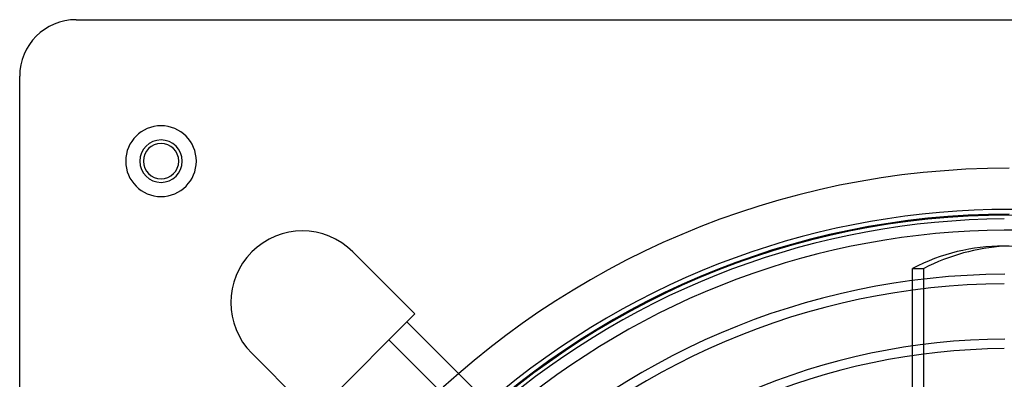
# Model space of a CAD drawing. Extents: x -280 to 280, y -280 to 280.
# Drawn here: x -280 to -1, y 178 to 280 of the extents above; entities that cross this region are included whole.
import ezdxf

# ---------------------------------------------------------------- set-up
doc = ezdxf.new("R2010")
doc.units = 0
doc.layers.add('HIDDEN', color=7, linetype='CONTINUOUS')
doc.layers.add('THICK', color=7, linetype='CONTINUOUS')

msp = doc.modelspace()

# ---------------------------------------------------------------- linework, layer by layer
at = {"layer": 'HIDDEN'}
for p, q in [((-264, 280), (-264, 280)), ((-280, 264), (-280, 264)), ((-185.68, 214.32), (-185.68, 214.32)), ((-27.35, 203.5), (-27.35, 206.22)), ((-24.13, 203.9), (-24.13, 206.62)), ((-168.18, 196.82), (-168.18, 196.82)), ((-27.35, 184.99), (-27.35, 187.72)), ((-24.13, 185.44), (-24.13, 188.16)), ((-214.32, 185.68), (-214.32, 185.68))]:
    msp.add_line(p, q, dxfattribs=at)
for centre, radius, start, end in [((-240, 240), 10, 90, 270), ((-240, 240), 10, 270, 90), ((-240, 240), 6, 90, 270), ((-240, 240), 6, 270, 90), ((0, 0), 238, 90, 180), ((0, 0), 225, 90, 180), ((0, 0), 224.75, 0, 180), ((0, 0), 220.5, 89.6492, 90.3508)]:
    msp.add_arc(centre, radius, start, end, dxfattribs=at)
msp.add_ellipse((-1.61, 108), major_axis=(0, -108), ratio=0.707107, start_param=2.797825, end_param=3.141593, dxfattribs=at)
at = {"layer": 'THICK'}
for p, q in [((-264, 280), (264, 280)), ((-280, -264), (-280, 264)), ((-1.35, 216), (-1.61, 216)), ((-185.68, 214.32), (-168.18, 196.82)), ((-27.35, 206.22), (-27.35, 209.68)), ((-27.35, 209.68), (-24.13, 209.68)), ((-24.13, 206.62), (-24.13, 209.68)), ((-27.35, 187.72), (-27.35, 203.5)), ((-24.13, 188.16), (-24.13, 203.9)), ((-168.18, 196.82), (-196.82, 168.18)), ((-170.41, 194.59), (-134.51, 158.69)), ((-139.93, 153.93), (-175.5, 189.5)), ((-196.82, 168.18), (-214.32, 185.68)), ((-27.35, 169.18), (-27.35, 184.99)), ((-24.13, 169.67), (-24.13, 185.44))]:
    msp.add_line(p, q, dxfattribs=at)
for centre, radius, start, end in [((-264, 264), 16, 90, 180), ((-240, 240), 10, 90, 270), ((-240, 240), 10, 270, 90), ((-240, 240), 6, 90, 270), ((-240, 240), 6, 270, 90), ((-240, 240), 5, 0, 180), ((-240, 240), 5, 180, 0), ((0, 0), 226.35, 49.3326, 130.6674), ((0, 0), 223.65, 90.3459, 130.615), ((-200, 200), 20.25, 45, 225), ((0, 0), 220.5, 90.3508, 130.5522), ((0, 0), 208.03, 90.3382, 179.6618), ((0, 0), 205.32, 90.3767, 179.6233), ((0, 0), 189.7, 90.3709, 179.6291), ((0, 0), 187, 90.4137, 179.5863)]:
    msp.add_arc(centre, radius, start, end, dxfattribs=at)
for centre, major_axis, start_param, end_param in [((-1.61, 108), (0, -108), 3.141593, 3.485361), ((1.61, 108), (0, 108), 0.038752, 0.343768)]:
    msp.add_ellipse(centre, major_axis=major_axis, ratio=0.707107, start_param=start_param, end_param=end_param, dxfattribs=at)

doc.saveas('drawing.dxf')
